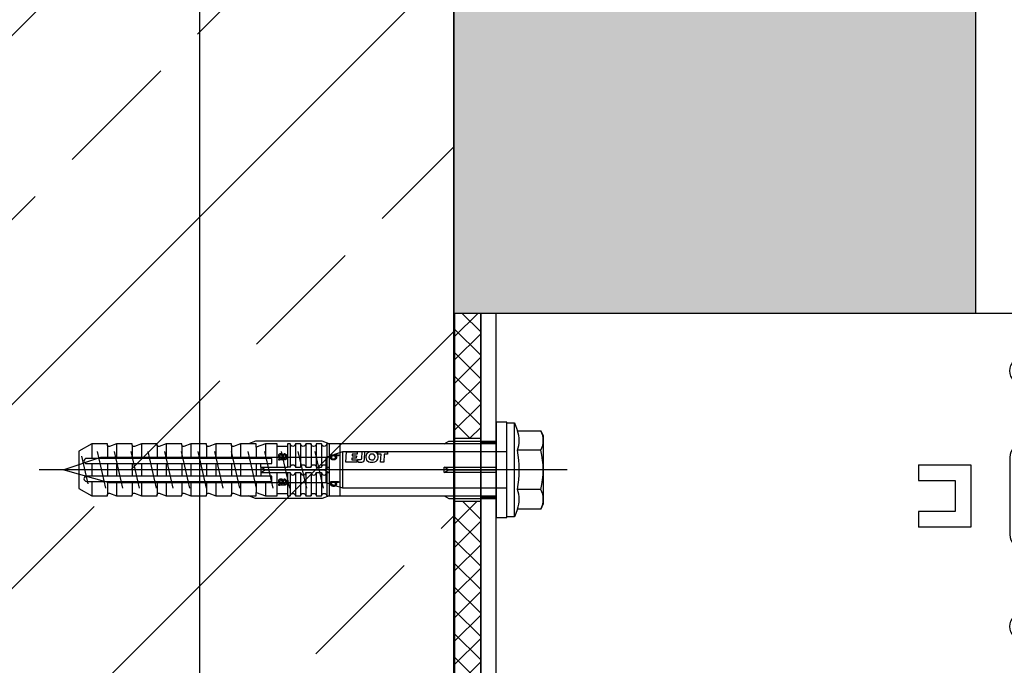
# Model space of a CAD drawing. Units: millimetres. Extents: x -358390 to -165483, y 96743 to 207920.
# Drawn here: x -179332 to -179144, y 205707 to 205830 of the extents above; entities that cross this region are included whole.
import ezdxf
from ezdxf.enums import TextEntityAlignment as Align

# ---------------------------------------------------------------- set-up
doc = ezdxf.new("R2010")
doc.units = ezdxf.units.MM
doc.set_wipeout_variables(frame=1)
doc.linetypes.add('STRICHPUNKT', pattern=[1, 0.5, -0.25, 0, -0.25])
doc.layers.add('GIP-Ansichtsfenster', color=9, linetype='Continuous', plot=False)
for name, color, linetype in [('GIP-Bauseits', 8, 'Continuous'), ('GIP-Befestigungsmittel', 4, 'Continuous'), ('GIP-Details', 7, 'Continuous'), ('GIP-DIM-0', 12, 'Continuous'), ('GIP-Schraffuren', 8, 'Continuous'), ('GIP-VECO-LS-160', 40, 'Continuous')]:
    doc.layers.add(name, color=color, linetype=linetype)
doc.styles.add('GIP-Text-45', font='calibri.ttf', dxfattribs={"width": 0.9, "height": 4.5})

# ---------------------------------------------------------------- blocks, each defined once
blk = doc.blocks.new('*U155')
at = {"linetype": 'ByBlock'}
h = blk.add_hatch(dxfattribs=at)
h.set_pattern_fill('H1INSUN1', color=256, pattern_type=2)
h.set_pattern_definition([(67.38, (1090.13, 739), (3e-06, 100), [26, -1274]), (67.38, (1190.13, 739), (3e-06, 100), [26, -1274]), (67.38, (1290.13, 739), (3e-06, 100), [26, -1274]), (67.38, (1390.13, 739), (3e-06, 100), [26, -1274]), (67.3801, (1490.13, 739), (3e-06, 100), [26, -1274]), (112.249, (1174.13, 739), (-2e-06, 100), [23.77, -2353.203]), (112.249, (1274.13, 739), (-2e-06, 100), [23.77, -2353.203]), (112.249, (1374.13, 739), (-2e-06, 100), [23.77, -2353.203]), (112.249, (1474.13, 739), (-2e-06, 100), [23.77, -2353.203]), (112.249, (1574.13, 739), (-2e-06, 100), [23.77, -2353.203]), (112.249, (1674.13, 739), (-2e-06, 100), [23.77, -2353.203]), (112.249, (1774.13, 739), (-2e-06, 100), [23.77, -2353.203]), (112.249, (1874.13, 739), (-2e-06, 100), [23.77, -2353.203]), (112.249, (1974.13, 739), (-2e-06, 100), [23.77, -2353.203]), (247.751, (1149.13, 761), (-7e-06, 100), [23.77, -2353.203]), (247.751, (1249.13, 761), (-7e-06, 100), [23.77, -2353.203]), (247.751, (1349.13, 761), (-7e-06, 100), [23.77, -2353.203]), (247.751, (1449.13, 761), (-7e-06, 100), [23.77, -2353.203]), (247.751, (1549.13, 761), (-7e-06, 100), [23.77, -2353.203]), (247.751, (1649.13, 761), (-7e-06, 100), [23.77, -2353.203]), (247.751, (1749.13, 761), (-7e-06, 100), [23.77, -2353.203]), (247.751, (1849.13, 761), (-7e-06, 100), [23.77, -2353.203]), (247.751, (1949.13, 761), (-7e-06, 100), [23.77, -2353.203]), (292.62, (1114.13, 763), (-3e-06, 100), [26, -1274]), (292.62, (1214.13, 763), (-3e-06, 100), [26, -1274]), (292.62, (1314.13, 763), (-3e-06, 100), [26, -1274]), (292.62, (1414.13, 763), (-3e-06, 100), [26, -1274]), (292.6199, (1514.13, 763), (-3e-06, 100), [26, -1274]), (81.8699, (1085.132, 722), (5e-06, 100), [7.071, -700.0357]), (68.1986, (1086.132, 729), (-1e-06, 100), [10.77, -527.746]), (68.1986, (1186.132, 729), (-1e-06, 100), [10.77, -527.746]), (291.8014, (1124.132, 739), (1e-06, 100), [10.77, -527.746]), (291.8014, (1224.132, 739), (1e-06, 100), [10.77, -527.746]), (278.1301, (1128.132, 729), (-5e-06, 100), [7.071, -700.0357]), (278.1301, (1085.132, 722), (-5e-06, 100), [7.071, -700.0357]), (296.565, (1086.13, 715), (2e-06, 100), [6.708, -216.8986]), (315, (1089.13, 709), (-7e-15, 100), [7.071, -134.35]), (326.31, (1094.13, 704), (-4e-06, 100), [3.606, -356.95]), (326.31, (1194.13, 704), (-4e-06, 100), [3.606, -356.95]), (326.31, (1294.13, 704), (-4e-06, 100), [3.606, -356.95]), (341.565, (1097.13, 702), (-2e-07, 100), [3.162, -313.065]), (341.565, (1197.13, 702), (-2e-07, 100), [3.162, -313.065]), (341.565, (1297.13, 702), (-2e-07, 100), [3.162, -313.065]), (341.565, (1100.13, 701), (-2e-07, 100), [3.162, -313.065]), (341.565, (1200.13, 701), (-2e-07, 100), [3.162, -313.065]), (341.565, (1300.13, 701), (-2e-07, 100), [3.162, -313.065]), (0, (1103.13, 700), (0, 100), [8, -92]), (18.435, (1111.13, 700), (2e-07, 100), [3.162, -313.065]), (18.435, (1211.13, 700), (2e-07, 100), [3.162, -313.065]), (18.435, (1311.13, 700), (2e-07, 100), [3.162, -313.065]), (18.435, (1114.13, 701), (2e-07, 100), [3.162, -313.065]), (18.435, (1214.13, 701), (2e-07, 100), [3.162, -313.065]), (18.435, (1314.13, 701), (2e-07, 100), [3.162, -313.065]), (33.69, (1117.13, 702), (4e-06, 100), [3.606, -356.95]), (33.69, (1217.13, 702), (4e-06, 100), [3.606, -356.95]), (33.69, (1317.13, 702), (4e-06, 100), [3.606, -356.95]), (45, (1120.13, 704), (7e-15, 100), [7.071, -134.35]), (63.435, (1125.13, 709), (-2e-06, 100), [6.708, -216.8986]), (81.8699, (1128.132, 715), (5e-06, 100), [7.071, -700.0357]), (81.8699, (1135.132, 722), (5e-06, 100), [7.071, -700.0357]), (68.1986, (1136.132, 729), (-1e-06, 100), [10.77, -527.746]), (68.1986, (1236.132, 729), (-1e-06, 100), [10.77, -527.746]), (291.8014, (1174.132, 739), (1e-06, 100), [10.77, -527.746]), (291.8014, (1274.132, 739), (1e-06, 100), [10.77, -527.746]), (278.1301, (1178.132, 729), (-5e-06, 100), [7.071, -700.0357]), (278.1301, (1135.132, 722), (-5e-06, 100), [7.071, -700.0357]), (296.565, (1136.13, 715), (2e-06, 100), [6.708, -216.8986]), (315, (1139.13, 709), (-7e-15, 100), [7.071, -134.35]), (326.31, (1144.13, 704), (-4e-06, 100), [3.606, -356.95]), (326.31, (1244.13, 704), (-4e-06, 100), [3.606, -356.95]), (326.31, (1344.13, 704), (-4e-06, 100), [3.606, -356.95]), (341.565, (1147.13, 702), (-2e-07, 100), [3.162, -313.065]), (341.565, (1247.13, 702), (-2e-07, 100), [3.162, -313.065]), (341.565, (1347.13, 702), (-2e-07, 100), [3.162, -313.065]), (341.565, (1150.13, 701), (-2e-07, 100), [3.162, -313.065]), (341.565, (1250.13, 701), (-2e-07, 100), [3.162, -313.065]), (341.565, (1350.13, 701), (-2e-07, 100), [3.162, -313.065]), (0, (1153.13, 700), (0, 100), [8, -92]), (18.435, (1161.13, 700), (2e-07, 100), [3.162, -313.065]), (18.435, (1261.13, 700), (2e-07, 100), [3.162, -313.065]), (18.435, (1361.13, 700), (2e-07, 100), [3.162, -313.065]), (18.435, (1164.13, 701), (2e-07, 100), [3.162, -313.065]), (18.435, (1264.13, 701), (2e-07, 100), [3.162, -313.065]), (18.435, (1364.13, 701), (2e-07, 100), [3.162, -313.065]), (33.69, (1167.13, 702), (4e-06, 100), [3.606, -356.95]), (33.69, (1267.13, 702), (4e-06, 100), [3.606, -356.95]), (33.69, (1367.13, 702), (4e-06, 100), [3.606, -356.95]), (45, (1170.13, 704), (7e-15, 100), [7.071, -134.35]), (63.435, (1175.13, 709), (-2e-06, 100), [6.708, -216.8986]), (81.8699, (1178.132, 715), (5e-06, 100), [7.071, -700.0357]), (81.8699, (1110.132, 778), (5e-06, 100), [7.071, -700.0357]), (63.435, (1111.13, 785), (-2e-06, 100), [6.708, -216.8986]), (45, (1114.13, 791), (7e-15, 100), [7.071, -134.35]), (33.69, (1119.13, 796), (4e-06, 100), [3.606, -356.95]), (33.69, (1219.13, 796), (4e-06, 100), [3.606, -356.95]), (33.69, (1319.13, 796), (4e-06, 100), [3.606, -356.95]), (18.435, (1122.13, 798), (2e-07, 100), [3.162, -313.065]), (18.435, (1222.13, 798), (2e-07, 100), [3.162, -313.065]), (18.435, (1322.13, 798), (2e-07, 100), [3.162, -313.065]), (18.435, (1125.13, 799), (2e-07, 100), [3.162, -313.065]), (18.435, (1225.13, 799), (2e-07, 100), [3.162, -313.065]), (18.435, (1325.13, 799), (2e-07, 100), [3.162, -313.065]), (0, (1128.13, 800), (0, 100), [8, -92]), (341.565, (1136.13, 800), (-2e-07, 100), [3.162, -313.065]), (341.565, (1236.13, 800), (-2e-07, 100), [3.162, -313.065]), (341.565, (1336.13, 800), (-2e-07, 100), [3.162, -313.065]), (341.565, (1139.13, 799), (-2e-07, 100), [3.162, -313.065]), (341.565, (1239.13, 799), (-2e-07, 100), [3.162, -313.065]), (341.565, (1339.13, 799), (-2e-07, 100), [3.162, -313.065]), (326.31, (1142.13, 798), (-4e-06, 100), [3.606, -356.95]), (326.31, (1242.13, 798), (-4e-06, 100), [3.606, -356.95]), (326.31, (1342.13, 798), (-4e-06, 100), [3.606, -356.95]), (315, (1145.13, 796), (-7e-15, 100), [7.071, -134.35]), (296.565, (1150.13, 791), (2e-06, 100), [6.708, -216.8986]), (278.1301, (1153.132, 785), (-5e-06, 100), [7.071, -700.0357]), (278.1301, (1110.132, 778), (-5e-06, 100), [7.071, -700.0357]), (290.556, (1111.132, 771), (1e-06, 100), [8.544, -845.856]), (290.556, (1211.132, 771), (1e-06, 100), [8.544, -845.856]), (290.556, (1311.132, 771), (1e-06, 100), [8.544, -845.856]), (68.1986, (1149.132, 761), (-1e-06, 100), [10.77, -527.746]), (68.1986, (1249.132, 761), (-1e-06, 100), [10.77, -527.746]), (81.8699, (1153.132, 771), (5e-06, 100), [7.071, -700.0357]), (0, (1082.13, 800), (0, 100), [4, -96]), (341.565, (1086.13, 800), (-2e-07, 100), [3.162, -313.065]), (341.565, (1186.13, 800), (-2e-07, 100), [3.162, -313.065]), (341.565, (1286.13, 800), (-2e-07, 100), [3.162, -313.065]), (341.565, (1089.13, 799), (-2e-07, 100), [3.162, -313.065]), (341.565, (1189.13, 799), (-2e-07, 100), [3.162, -313.065]), (341.565, (1289.13, 799), (-2e-07, 100), [3.162, -313.065]), (326.31, (1092.13, 798), (-4e-06, 100), [3.606, -356.95]), (326.31, (1192.13, 798), (-4e-06, 100), [3.606, -356.95]), (326.31, (1292.13, 798), (-4e-06, 100), [3.606, -356.95]), (315, (1095.13, 796), (-7e-15, 100), [7.071, -134.35]), (296.565, (1100.13, 791), (2e-06, 100), [6.708, -216.8986]), (278.1301, (1103.132, 785), (-5e-06, 100), [7.071, -700.0357]), (69.444, (1100.132, 763), (-1e-06, 100), [8.544, -845.856]), (69.444, (1200.132, 763), (-1e-06, 100), [8.544, -845.856]), (69.444, (1300.132, 763), (-1e-06, 100), [8.544, -845.856]), (81.8699, (1103.132, 771), (5e-06, 100), [7.071, -700.0357]), (81.8699, (1160.132, 778), (5e-06, 100), [7.071, -700.0357]), (63.435, (1161.13, 785), (-2e-06, 100), [6.708, -216.8986]), (45, (1164.13, 791), (7e-15, 100), [7.071, -134.35]), (33.69, (1169.13, 796), (4e-06, 100), [3.606, -356.95]), (33.69, (1269.13, 796), (4e-06, 100), [3.606, -356.95]), (33.69, (1369.13, 796), (4e-06, 100), [3.606, -356.95]), (18.435, (1172.13, 798), (2e-07, 100), [3.162, -313.065]), (18.435, (1272.13, 798), (2e-07, 100), [3.162, -313.065]), (18.435, (1372.13, 798), (2e-07, 100), [3.162, -313.065]), (18.435, (1175.13, 799), (2e-07, 100), [3.162, -313.065]), (18.435, (1275.13, 799), (2e-07, 100), [3.162, -313.065]), (18.435, (1375.13, 799), (2e-07, 100), [3.162, -313.065]), (0, (1178.13, 800), (0, 100), [4, -96]), (278.1301, (1160.132, 778), (-5e-06, 100), [7.071, -700.0357]), (291.8014, (1161.132, 771), (1e-06, 100), [10.77, -527.746]), (291.8014, (1261.132, 771), (1e-06, 100), [10.77, -527.746])])
h.paths.add_polyline_path([(0, 100), (1445.75, 100), (1445.75, 0), (0, 0)])
blk.add_lwpolyline([(0, 100), (1445.75, 100), (1445.75, 0), (0, 0)], close=True)
blk = doc.blocks.new('*U185')
at = {"color": 1}
blk.add_lwpolyline([(0, 0), (-350, 0), (-350, 400), (0, 400)], close=True, dxfattribs=at)
at = {"color": 1, "style": 'GIP-Text-45', "width": 0.9}
blk.add_attdef('BEZEICHNUNG', text='', height=22.5, dxfattribs=at).set_placement((0, 0), align=Align.BOTTOM_RIGHT)
blk = doc.blocks.new('GIP-Rohbau_1')
h = blk.add_hatch()
h.set_pattern_fill('JIS_STN_2.5', color=256, scale=20)
h.paths.add_polyline_path([(5104.81, -1564.65), (4904.81, -1564.65), (4904.81, -2964.65), (5104.81, -2964.65)])
blk.add_lwpolyline([(5104.81, -1564.65), (4904.81, -1564.65), (4904.81, -2964.65), (5104.81, -2964.65)], close=True)
at = {"transparency": 33554687, "xscale": -1, "rotation": 270}
blk.add_blockref('*U155', (5104.81, -2970.4), dxfattribs=at)
at = {"layer": 'GIP-Ansichtsfenster'}
blk.add_blockref('*U185', (5406.12, -1854.68), dxfattribs=at)
blk = doc.blocks.new('*U150')
for p, q in [((-3, 80), (-3, -80)), ((0, 55.25), (-3, 55.25)), ((-93.9, 50.95), (-93.9, 39.05)), ((-83.9, 50.95), (-93.9, 50.95)), ((-83.9, 50.95), (-83.9, 47.95)), ((-83.9, 47.95), (-90.9, 47.95)), ((-90.9, 47.95), (-90.9, 42.05)), ((0, 44.75), (-3, 44.75)), ((-90.9, 42.05), (-83.9, 42.05)), ((-83.9, 42.05), (-83.9, 39.05)), ((-93.9, 39.05), (-83.9, 39.05)), ((0, 5.25), (-3, 5.25)), ((0, -5.25), (-3, -5.25)), ((-93.9, -50.95), (-93.9, -39.05)), ((-93.9, -39.05), (-83.9, -39.05)), ((-83.9, -42.05), (-83.9, -39.05)), ((-90.9, -42.05), (-83.9, -42.05)), ((-90.9, -47.95), (-90.9, -42.05)), ((0, -44.75), (-3, -44.75)), ((-83.9, -47.95), (-90.9, -47.95)), ((-83.9, -50.95), (-83.9, -47.95)), ((-83.9, -50.95), (-93.9, -50.95)), ((0, -55.25), (-3, -55.25))]:
    blk.add_line(p, q)
at = {"color": 252, "linetype": 'STRICHPUNKT', "lineweight": 0, "true_color": 0x939598}
for p, q in [((-3.5, 50), (0.5, 50)), ((-3.5, 0), (0.5, 0)), ((-3.5, -50), (0.5, -50))]:
    blk.add_line(p, q, dxfattribs=at)
blk.add_lwpolyline([(-140, -80), (0, -80), (0, 80), (-140, 80)], close=True)
for points in [[(-125.4, 37.6, -1), (-130.6, 37.6), (-130.6, 52.4, -1), (-125.4, 52.4)], [(-113.4, 37.6, -1), (-118.6, 37.6), (-118.6, 52.4, -1), (-113.4, 52.4)], [(-101.4, 37.6, -1), (-106.6, 37.6), (-106.6, 52.4, -1), (-101.4, 52.4)], [(-125.4, -37.6, 1), (-130.6, -37.6), (-130.6, -52.4, 1), (-125.4, -52.4)], [(-113.4, -37.6, 1), (-118.6, -37.6), (-118.6, -52.4, 1), (-113.4, -52.4)], [(-101.4, -37.6, 1), (-106.6, -37.6), (-106.6, -52.4, 1), (-101.4, -52.4)]]:
    blk.add_lwpolyline(points, format="xyb", close=True)
for centre in [(-128, 69), (-116, 69), (-104, 69), (-128, 20), (-116, 20), (-104, 20), (-128, -20), (-116, -20), (-104, -20), (-128, -69), (-116, -69), (-104, -69)]:
    blk.add_circle(centre, 2.6)
blk = doc.blocks.new('*U86')
at = {"color": 0, "linetype": 'ByBlock', "lineweight": -2}
blk.add_lwpolyline([(-4, 0), (86, 0)], dxfattribs=at)
blk = doc.blocks.new('*U83')
at = {"color": 0, "linetype": 'ByBlock', "lineweight": -2}
blk.add_lwpolyline([(-4.6, 0), (96.6, 0)], dxfattribs=at)
blk = doc.blocks.new('EJOT_SDF-KB-10Vx80-V')
at = {"linetype": 'ByBlock'}
for p, q in [((-77.5, 5), (-77.5, 2.2)), ((-74.5, 4.76), (-74.5, 2.2)), ((-72.75, 5), (-72.75, 2.2)), ((-69.75, 4.76), (-69.75, 2.2)), ((-68, 5), (-68, 2.2)), ((-65, 4.76), (-65, 2.2)), ((-63.25, 5), (-63.25, 2.2)), ((-60.25, 4.76), (-60.25, 2.2)), ((-58.5, 5), (-58.5, 2.2)), ((-55.5, 4.76), (-55.5, 2.2)), ((-53.75, 5), (-53.75, 2.2)), ((-50.75, 4.76), (-50.75, 2.2)), ((-49, 5), (-49, 2.2)), ((-46, 4.33), (-46, 2.2)), ((-44.25, 5), (-44.25, 2.2)), ((-42, 0.5), (-42, 4.5)), ((-40, 5), (-40, 0.5)), ((-39.5, 5), (-39.5, 0.5)), ((-38.5, 5), (-38.5, 0.5)), ((-37.5, 5), (-37.5, 0.5)), ((-36.5, 5), (-36.5, 0.5)), ((-35.5, 5), (-35.5, 0.5)), ((-34.5, 5), (-34.5, 0.5)), ((-33.5, 5), (-33.5, 0.5)), ((-32.5, 5), (-32.5, 0.5)), ((-32, 5), (-32, -5)), ((-30, 5), (-30, -5)), ((-77.5, 1.2), (-77.5, -1.2)), ((-74.5, 1.2), (-74.5, -1.2)), ((-72.75, 1.2), (-72.75, -1.2)), ((-69.75, 1.2), (-69.75, -1.2)), ((-68, 1.2), (-68, -1.2)), ((-65, 1.2), (-65, -1.2)), ((-63.25, 1.2), (-63.25, -1.2)), ((-60.25, 1.2), (-60.25, -1.2)), ((-58.5, 1.2), (-58.5, -1.2)), ((-55.5, 1.2), (-55.5, -1.2)), ((-53.75, 1.2), (-53.75, -1.2)), ((-50.75, 1.2), (-50.75, -1.2)), ((-49, 1.2), (-49, -1.2)), ((-46, 1.2), (-46, -1.2)), ((-45.13, 0.5), (-45.13, 1.2)), ((-45.13, 0.5), (-45.13, -0.5)), ((-45.13, 0.5), (-40, 0.5)), ((-44.25, 0), (-33, 0)), ((-39.5, 0.5), (-40, 0.5)), ((-33, 0), (-32, 0.5)), ((-33, 0), (-32, -0.5)), ((-10, -0.5), (-10, 0.5)), ((-10, 0.5), (0, 0.5)), ((-9.13, 0), (0, 0)), ((-45.13, -0.5), (-40, -0.5)), ((-45.13, -0.5), (-45.13, -1.2)), ((-42, -4.5), (-42, -0.5)), ((-40, -0.5), (-40, -4.5)), ((-40, -0.5), (-39.5, -0.5)), ((-39.5, -0.5), (-39.5, -5)), ((-38.5, -0.5), (-38.5, -5)), ((-37.5, -0.5), (-37.5, -5)), ((-36.5, -0.5), (-36.5, -5)), ((-35.5, -0.5), (-35.5, -5)), ((-34.5, -0.5), (-34.5, -5)), ((-33.5, -0.5), (-33.5, -5)), ((-32.5, -0.5), (-32.5, -5)), ((0, -0.5), (-10, -0.5)), ((-77.5, -2.2), (-77.5, -5)), ((-74.5, -2.2), (-74.5, -4.76)), ((-72.75, -2.2), (-72.75, -5)), ((-69.75, -2.2), (-69.75, -4.76)), ((-68, -2.2), (-68, -5)), ((-65, -2.2), (-65, -4.76)), ((-63.25, -2.2), (-63.25, -5)), ((-60.25, -2.2), (-60.25, -4.76)), ((-58.5, -2.2), (-58.5, -5)), ((-55.5, -2.2), (-55.5, -4.76)), ((-53.75, -2.2), (-53.75, -5)), ((-50.75, -2.2), (-50.75, -4.76)), ((-49, -2.2), (-49, -5)), ((-46, -2.2), (-46, -4.33)), ((-44.25, -2.2), (-44.25, -5))]:
    blk.add_line(p, q, dxfattribs=at)
for points in [[(0, -9.15), (2, -9.15), (2, 9.15), (0, 9.15), (0, 5), (-32.5, 5, -1), (-33.5, 5), (-34.5, 5, -1), (-35.5, 5), (-36.5, 5, -1), (-37.5, 5), (-38.5, 5, -1), (-39.5, 5), (-40, 5), (-40, 4.5), (-42, 4.5), (-42, 5), (-44.25, 5), (-46, 4.33), (-46, 5), (-49, 5), (-50.35, 4.48, -0.526125), (-50.75, 4.76), (-50.75, 5), (-53.75, 5), (-55.1, 4.48, -0.526125), (-55.5, 4.76), (-55.5, 5), (-58.5, 5), (-59.85, 4.48, -0.526125), (-60.25, 4.76), (-60.25, 5), (-63.25, 5), (-64.6, 4.48, -0.526125), (-65, 4.76), (-65, 5), (-68, 5), (-69.35, 4.48, -0.526125), (-69.75, 4.76), (-69.75, 5), (-72.75, 5), (-74.1, 4.48, -0.526125), (-74.5, 4.76), (-74.5, 5), (-77.5, 5), (-80, 3.56), (-80, -3.56), (-77.5, -5), (-74.5, -5), (-74.5, -4.76, -0.526125), (-74.1, -4.48), (-72.75, -5), (-69.75, -5), (-69.75, -4.76, -0.526125), (-69.35, -4.48), (-68, -5), (-65, -5), (-65, -4.76, -0.526125), (-64.6, -4.48), (-63.25, -5), (-60.25, -5), (-60.25, -4.76, -0.526125), (-59.85, -4.48), (-58.5, -5), (-55.5, -5), (-55.5, -4.76, -0.526125), (-55.1, -4.48), (-53.75, -5), (-50.75, -5), (-50.75, -4.76, -0.526125), (-50.35, -4.48), (-49, -5), (-46, -5), (-46, -4.33), (-44.25, -5), (-42, -5), (-42, -4.5), (-40, -4.5), (-40, -5), (-39.5, -5, -1), (-38.5, -5), (-37.5, -5, -1), (-36.5, -5), (-35.5, -5, -1), (-34.5, -5), (-33.5, -5, -1), (-32.5, -5), (0, -5)], [(-43, 1.2), (-43, 2.2), (-78.5, 2.2, 1), (-78.5, 1.2)], [(-25.18, 3.47), (-25.78, 3.47), (-25.84, 2.18, -0.398955), (-26.1, 1.93, -0.099961), (-26.59, 2.01), (-26.55, 1.52, 0.000666), (-25.88, 1.48), (-25.78, 1.48, 0.398969), (-25.25, 1.98)], [(-25.02, 2.35), (-24.87, 1.86), (-24.45, 1.56, 0.130671), (-23.29, 1.56, 0.310371), (-22.64, 2.34, 0.015888), (-22.63, 2.63, 0.360102), (-23.27, 3.41, 0.120681), (-24.36, 3.39), (-24.79, 3.12), (-25, 2.65, 0.016568)], [(-23.92, 1.93), (-23.73, 1.93, 0.35937), (-23.25, 2.33, 0.010715), (-23.24, 2.53, 0.417925), (-23.73, 3.02), (-23.91, 3.02, 0.363936), (-24.39, 2.62, 0.010037), (-24.41, 2.43, 0.420831)], [(-43, -2.2), (-43, -1.2), (-78.5, -1.2, 1), (-78.5, -2.2)]]:
    blk.add_lwpolyline(points, format="xyb", close=True, dxfattribs=at)
for points in [[(9, -6.5), (8.5, -7.51), (4.04, -7.51), (3.5, -9), (2, -9), (2, 9), (3.5, 9), (4.04, 7.51), (8.5, 7.51), (9, 6.5)], [(-41.49, 2.14), (-41.52, 2.19), (-41.56, 2.23), (-41.58, 2.27), (-41.61, 2.31), (-41.63, 2.36), (-41.65, 2.41), (-41.67, 2.45), (-41.68, 2.5), (-41.69, 2.55), (-41.7, 2.6), (-41.7, 2.65), (-41.7, 2.68), (-41.7, 2.73), (-41.69, 2.79), (-41.68, 2.84), (-41.67, 2.89), (-41.65, 2.93), (-41.63, 2.97), (-41.61, 3.01), (-41.58, 3.04), (-41.55, 3.08), (-41.51, 3.11), (-41.47, 3.13), (-41.43, 3.15), (-41.38, 3.16), (-41.33, 3.17), (-41.29, 3.17), (-41.24, 3.17), (-41.19, 3.16), (-41.14, 3.15), (-41.09, 3.12), (-41.05, 3.1), (-41.01, 3.07), (-40.95, 3), (-40.92, 2.96), (-40.9, 2.91), (-40.88, 2.87), (-40.87, 2.82), (-40.86, 2.78), (-40.85, 2.74), (-40.84, 2.69), (-40.84, 2.63), (-40.83, 2.6), (-40.82, 2.54), (-40.82, 2.48), (-40.81, 2.42), (-40.8, 2.37), (-40.79, 2.32), (-40.78, 2.28), (-40.77, 2.23), (-40.76, 2.2), (-40.75, 2.16), (-40.69, 2.16), (-40.68, 2.16), (-40.62, 2.17), (-40.57, 2.18), (-40.53, 2.19), (-40.49, 2.21), (-40.47, 2.23), (-40.45, 2.27), (-40.43, 2.3), (-40.41, 2.35), (-40.4, 2.4), (-40.39, 2.45), (-40.39, 2.51), (-40.39, 2.51), (-40.39, 2.57), (-40.4, 2.63), (-40.41, 2.68), (-40.42, 2.72), (-40.45, 2.77), (-40.48, 2.8), (-40.51, 2.83), (-40.55, 2.85), (-40.6, 2.87), (-40.66, 2.89), (-40.67, 2.89), (-40.63, 3.13), (-40.58, 3.12), (-40.53, 3.1), (-40.48, 3.08), (-40.44, 3.06), (-40.38, 3.02), (-40.35, 2.99), (-40.32, 2.96), (-40.29, 2.92), (-40.27, 2.87), (-40.24, 2.8), (-40.22, 2.76), (-40.21, 2.72), (-40.2, 2.67), (-40.19, 2.62), (-40.19, 2.57), (-40.19, 2.52), (-40.19, 2.48), (-40.19, 2.42), (-40.19, 2.36), (-40.2, 2.31), (-40.2, 2.27), (-40.21, 2.22), (-40.23, 2.17), (-40.25, 2.12), (-40.28, 2.08), (-40.3, 2.04), (-40.34, 2), (-40.38, 1.98), (-40.42, 1.96), (-40.47, 1.94), (-40.51, 1.93), (-40.54, 1.92), (-40.58, 1.92), (-40.63, 1.92), (-40.7, 1.92), (-40.73, 1.92), (-41.06, 1.92), (-41.14, 1.92), (-41.2, 1.92), (-41.27, 1.92), (-41.32, 1.91), (-41.37, 1.91), (-41.41, 1.91), (-41.45, 1.91), (-41.49, 1.9), (-41.54, 1.89), (-41.59, 1.88), (-41.63, 1.86), (-41.67, 1.84), (-41.67, 2.09), (-41.62, 2.11), (-41.58, 2.13), (-41.53, 2.14), (-41.49, 2.14)], [(-40.94, 2.16), (-40.95, 2.2), (-40.97, 2.24), (-40.98, 2.28), (-40.99, 2.33), (-41, 2.38), (-41.01, 2.43), (-41.02, 2.49), (-41.03, 2.55), (-41.03, 2.56), (-41.04, 2.63), (-41.05, 2.68), (-41.07, 2.73), (-41.08, 2.78), (-41.11, 2.82), (-41.16, 2.88), (-41.2, 2.9), (-41.25, 2.91), (-41.28, 2.91), (-41.33, 2.91), (-41.37, 2.89), (-41.44, 2.84), (-41.47, 2.8), (-41.48, 2.76), (-41.5, 2.71), (-41.51, 2.66), (-41.51, 2.62), (-41.5, 2.57), (-41.5, 2.52), (-41.49, 2.47), (-41.47, 2.42), (-41.44, 2.37), (-41.42, 2.32), (-41.39, 2.29), (-41.35, 2.25), (-41.31, 2.22), (-41.28, 2.2), (-41.24, 2.19), (-41.2, 2.18), (-41.15, 2.17), (-41.1, 2.17), (-41.03, 2.16), (-41.03, 2.16)], [(-31.74, 2.68), (-31.74, 2.86), (-30.24, 2.86), (-30.24, 2.67), (-30.78, 2.67), (-30.74, 2.64), (-30.71, 2.6), (-30.68, 2.56), (-30.66, 2.52), (-30.65, 2.48), (-30.64, 2.43), (-30.63, 2.38), (-30.63, 2.37), (-30.64, 2.32), (-30.64, 2.28), (-30.67, 2.18), (-30.7, 2.14), (-30.72, 2.1), (-30.79, 2.04), (-30.83, 2.01), (-30.87, 1.98), (-30.96, 1.95), (-31.01, 1.93), (-31.06, 1.92), (-31.11, 1.92), (-31.16, 1.91), (-31.18, 1.91), (-31.24, 1.92), (-31.3, 1.92), (-31.35, 1.93), (-31.4, 1.94), (-31.44, 1.95), (-31.49, 1.97), (-31.53, 1.99), (-31.57, 2.01), (-31.62, 2.05), (-31.65, 2.09), (-31.68, 2.13), (-31.71, 2.17), (-31.73, 2.21), (-31.75, 2.25), (-31.76, 2.3), (-31.77, 2.35), (-31.77, 2.38), (-31.77, 2.43), (-31.76, 2.48), (-31.74, 2.52), (-31.72, 2.57), (-31.7, 2.6), (-31.66, 2.64), (-31.63, 2.67), (-31.61, 2.68)], [(-31.19, 2.69), (-31.26, 2.69), (-31.31, 2.68), (-31.36, 2.67), (-31.41, 2.66), (-31.45, 2.65), (-31.48, 2.63), (-31.52, 2.6), (-31.55, 2.57), (-31.58, 2.53), (-31.6, 2.49), (-31.61, 2.45), (-31.62, 2.4), (-31.62, 2.4), (-31.61, 2.35), (-31.6, 2.31), (-31.58, 2.27), (-31.51, 2.19), (-31.48, 2.17), (-31.44, 2.15), (-31.4, 2.13), (-31.35, 2.12), (-31.3, 2.11), (-31.24, 2.1), (-31.2, 2.1), (-31.14, 2.1), (-31.08, 2.11), (-31.03, 2.12), (-30.99, 2.13), (-30.95, 2.15), (-30.89, 2.19), (-30.85, 2.22), (-30.82, 2.26), (-30.8, 2.3), (-30.79, 2.35), (-30.78, 2.39), (-30.79, 2.44), (-30.8, 2.48), (-30.82, 2.52), (-30.89, 2.6), (-30.92, 2.62), (-30.96, 2.64), (-31, 2.66), (-31.05, 2.67), (-31.1, 2.68), (-31.16, 2.69), (-31.19, 2.69)], [(-26.82, 2.7), (-26.85, 2.25), (-27.67, 2.25), (-27.69, 1.93), (-26.72, 1.93), (-26.74, 1.48), (-28.81, 1.48), (-28.71, 3.47), (-26.64, 3.47), (-26.66, 3.02), (-27.63, 3.02), (-27.65, 2.7)], [(-20.83, 3.47), (-20.85, 3.02), (-21.49, 3.02), (-21.57, 1.48), (-22.17, 1.48), (-22.09, 3.02), (-22.73, 3.02), (-22.7, 3.47)], [(-41.49, -2.71), (-41.52, -2.67), (-41.56, -2.62), (-41.58, -2.58), (-41.61, -2.54), (-41.63, -2.5), (-41.65, -2.45), (-41.67, -2.4), (-41.68, -2.35), (-41.69, -2.31), (-41.7, -2.26), (-41.7, -2.21), (-41.7, -2.18), (-41.7, -2.12), (-41.69, -2.07), (-41.68, -2.01), (-41.67, -1.97), (-41.65, -1.92), (-41.63, -1.88), (-41.61, -1.85), (-41.58, -1.81), (-41.55, -1.78), (-41.51, -1.75), (-41.47, -1.72), (-41.43, -1.7), (-41.38, -1.69), (-41.33, -1.68), (-41.29, -1.68), (-41.24, -1.68), (-41.19, -1.69), (-41.14, -1.71), (-41.09, -1.73), (-41.05, -1.76), (-41.01, -1.79), (-40.95, -1.86), (-40.92, -1.9), (-40.9, -1.94), (-40.88, -1.99), (-40.87, -2.03), (-40.86, -2.07), (-40.85, -2.11), (-40.84, -2.17), (-40.84, -2.23), (-40.83, -2.25), (-40.82, -2.32), (-40.82, -2.38), (-40.81, -2.43), (-40.8, -2.49), (-40.79, -2.53), (-40.78, -2.58), (-40.77, -2.62), (-40.76, -2.66), (-40.75, -2.69), (-40.69, -2.69), (-40.68, -2.69), (-40.62, -2.69), (-40.57, -2.68), (-40.53, -2.66), (-40.49, -2.64), (-40.47, -2.62), (-40.45, -2.59), (-40.43, -2.55), (-40.41, -2.51), (-40.4, -2.46), (-40.39, -2.41), (-40.39, -2.35), (-40.39, -2.34), (-40.39, -2.28), (-40.4, -2.23), (-40.41, -2.18), (-40.42, -2.14), (-40.45, -2.09), (-40.48, -2.06), (-40.51, -2.03), (-40.55, -2.01), (-40.6, -1.98), (-40.66, -1.97), (-40.67, -1.96), (-40.63, -1.72), (-40.58, -1.74), (-40.53, -1.75), (-40.48, -1.77), (-40.44, -1.79), (-40.38, -1.83), (-40.35, -1.86), (-40.32, -1.9), (-40.29, -1.94), (-40.27, -1.98), (-40.24, -2.05), (-40.22, -2.09), (-40.21, -2.14), (-40.2, -2.19), (-40.19, -2.23), (-40.19, -2.29), (-40.19, -2.34), (-40.19, -2.38), (-40.19, -2.44), (-40.19, -2.49), (-40.2, -2.54), (-40.2, -2.59), (-40.21, -2.63), (-40.23, -2.68), (-40.25, -2.73), (-40.28, -2.78), (-40.3, -2.81), (-40.34, -2.85), (-40.38, -2.88), (-40.42, -2.9), (-40.47, -2.92), (-40.51, -2.93), (-40.54, -2.93), (-40.58, -2.93), (-40.63, -2.94), (-40.7, -2.94), (-40.73, -2.94), (-41.06, -2.94), (-41.14, -2.94), (-41.2, -2.94), (-41.27, -2.94), (-41.32, -2.94), (-41.37, -2.94), (-41.41, -2.95), (-41.45, -2.95), (-41.49, -2.95), (-41.54, -2.96), (-41.59, -2.98), (-41.63, -3), (-41.67, -3.02), (-41.67, -2.76), (-41.62, -2.74), (-41.58, -2.73), (-41.53, -2.72), (-41.49, -2.71)], [(-40.94, -2.69), (-40.95, -2.66), (-40.97, -2.62), (-40.98, -2.58), (-40.99, -2.53), (-41, -2.48), (-41.01, -2.43), (-41.02, -2.37), (-41.03, -2.31), (-41.03, -2.29), (-41.04, -2.23), (-41.05, -2.17), (-41.07, -2.12), (-41.08, -2.07), (-41.11, -2.03), (-41.16, -1.98), (-41.2, -1.96), (-41.25, -1.94), (-41.28, -1.94), (-41.33, -1.95), (-41.37, -1.96), (-41.44, -2.02), (-41.47, -2.05), (-41.48, -2.09), (-41.5, -2.14), (-41.51, -2.19), (-41.51, -2.24), (-41.5, -2.29), (-41.5, -2.34), (-41.49, -2.39), (-41.47, -2.43), (-41.44, -2.49), (-41.42, -2.53), (-41.39, -2.57), (-41.35, -2.6), (-41.31, -2.63), (-41.28, -2.65), (-41.24, -2.66), (-41.2, -2.68), (-41.15, -2.68), (-41.1, -2.69), (-41.03, -2.69), (-41.03, -2.69)], [(-31.74, -2.39), (-31.74, -2.22), (-30.24, -2.22), (-30.24, -2.4), (-30.78, -2.4), (-30.74, -2.43), (-30.71, -2.47), (-30.68, -2.51), (-30.66, -2.55), (-30.65, -2.6), (-30.64, -2.64), (-30.63, -2.69), (-30.63, -2.7), (-30.64, -2.75), (-30.64, -2.8), (-30.67, -2.89), (-30.7, -2.93), (-30.72, -2.97), (-30.79, -3.04), (-30.83, -3.06), (-30.87, -3.09), (-30.96, -3.13), (-31.01, -3.14), (-31.06, -3.15), (-31.11, -3.15), (-31.16, -3.16), (-31.18, -3.16), (-31.24, -3.16), (-31.3, -3.15), (-31.35, -3.14), (-31.4, -3.13), (-31.44, -3.12), (-31.49, -3.1), (-31.53, -3.08), (-31.57, -3.06), (-31.62, -3.02), (-31.65, -2.98), (-31.68, -2.95), (-31.71, -2.91), (-31.73, -2.86), (-31.75, -2.82), (-31.76, -2.77), (-31.77, -2.73), (-31.77, -2.69), (-31.77, -2.64), (-31.76, -2.59), (-31.74, -2.55), (-31.72, -2.51), (-31.7, -2.47), (-31.66, -2.43), (-31.63, -2.4), (-31.61, -2.39)], [(-31.19, -2.39), (-31.26, -2.39), (-31.31, -2.39), (-31.36, -2.4), (-31.41, -2.41), (-31.45, -2.42), (-31.48, -2.44), (-31.52, -2.47), (-31.55, -2.5), (-31.58, -2.54), (-31.6, -2.58), (-31.61, -2.62), (-31.62, -2.67), (-31.62, -2.67), (-31.61, -2.72), (-31.6, -2.76), (-31.58, -2.81), (-31.51, -2.88), (-31.48, -2.91), (-31.44, -2.93), (-31.4, -2.94), (-31.35, -2.96), (-31.3, -2.97), (-31.24, -2.97), (-31.2, -2.97), (-31.14, -2.97), (-31.08, -2.96), (-31.03, -2.95), (-30.99, -2.94), (-30.95, -2.92), (-30.89, -2.89), (-30.85, -2.85), (-30.82, -2.81), (-30.8, -2.77), (-30.79, -2.72), (-30.78, -2.68), (-30.79, -2.64), (-30.8, -2.59), (-30.82, -2.55), (-30.89, -2.47), (-30.92, -2.45), (-30.96, -2.43), (-31, -2.41), (-31.05, -2.4), (-31.1, -2.39), (-31.16, -2.39), (-31.19, -2.39)]]:
    blk.add_lwpolyline(points, close=True, dxfattribs=at)
for points in [[(3.5, -9), (3.5, 9)], [(-32, 5), (-33.38, 5.5), (-46.13, 5.5), (-47.5, 5)], [(-10, 5), (-9.13, 5.5), (0, 5.5)], [(0, 5), (0, -5)], [(2, -3.5), (-29.39, -3.5), (-32.59, -2.45), (-74.19, -2.45), (-83, 0), (-75.79, 2.45), (-32.59, 2.45), (-29.39, 3.5), (2, 3.5)], [(-78.19, -2.69), (-79.4, 2.65)], [(-74.8, -3.5), (-76.4, 3.5)], [(-73.2, 3.5), (-71.6, -3.5)], [(-70, 3.5), (-68.4, -3.5)], [(-66.8, 3.5), (-65.2, -3.5)], [(-63.6, 3.5), (-62, -3.5)], [(-60.4, 3.5), (-58.8, -3.5)], [(-57.2, 3.5), (-55.6, -3.5)], [(-54, 3.5), (-52.4, -3.5)], [(-50.8, 3.5), (-49.2, -3.5)], [(-47.6, 3.5), (-46, -3.5)], [(-44.4, 3.5), (-42.8, -3.5)], [(-41.2, 3.5), (-39.6, -3.5)], [(-38, 3.5), (-36.4, -3.5)], [(-34.8, 3.5), (-33.2, -3.5)], [(-32.59, -2.45), (-32.59, 2.45)], [(-29.39, -3.5), (-29.39, 3.5)], [(8.5, 3.75), (4.04, 3.75)], [(-45.13, -0.5), (-44.25, 0), (-45.13, 0.5)], [(-10, -0.5), (-9.13, 0), (-10, 0.5)], [(8.5, -3.75), (4.04, -3.75)], [(-32, -5), (-33.38, -5.5), (-46.13, -5.5), (-47.5, -5)], [(-10, -5), (-9.13, -5.5), (0, -5.5)]]:
    blk.add_lwpolyline(points, dxfattribs=at)
for points in [[(4.04, -7.51, 0.176327), (4.04, -3.75, 0.088163), (4.04, 3.75, 0.176327), (4.04, 7.51)], [(8.5, -7.51, 0.267949), (8.5, -3.75, 0.133975), (8.5, 3.75, 0.267949), (8.5, 7.51)], [(-39.5, 0.5, -1), (-38.5, 0.5), (-37.5, 0.5, -1), (-36.5, 0.5), (-35.5, 0.5, -1), (-34.5, 0.5), (-33.5, 0.5, -1), (-32.5, 0.5), (-32, 0.5)], [(-39.5, -0.5, 1), (-38.5, -0.5), (-37.5, -0.5, 1), (-36.5, -0.5), (-35.5, -0.5, 1), (-34.5, -0.5), (-33.5, -0.5, 1), (-32.5, -0.5), (-32, -0.5)]]:
    blk.add_lwpolyline(points, format="xyb", dxfattribs=at)
at = {"rotation": 180}
for name, p in [('*U83', (9, 0)), ('*U86', (2, 0))]:
    blk.add_blockref(name, p, dxfattribs=at)
blk = doc.blocks.new('VECO-ZB-Therm160_VS')
at = {"layer": 'GIP-Schraffuren'}
h = blk.add_hatch(dxfattribs=at)
h.set_pattern_fill('ANSI37', color=256)
h.set_pattern_definition([(45, (171798.859, -201560.709), (-2.24506403, 2.24506403), []), (135, (171798.859, -201560.709), (-2.24506403, -2.24506403), [])])
h.paths.add_polyline_path([(0, -80), (5, -80), (5, 80), (0, 80)])
h.paths.add_polyline_path([(0, 44), (5, 44), (5, 56), (0, 56)], flags=17)
h.paths.add_polyline_path([(0, -6), (5, -6), (5, 6), (0, 6)], flags=17)
h.paths.add_polyline_path([(0, -56), (5, -56), (5, -44), (0, -44)], flags=17)
for points in [[(0, -80), (5, -80), (5, 80), (0, 80)], [(0, 44), (5, 44), (5, 56), (0, 56)], [(0, -6), (5, -6), (5, 6), (0, 6)], [(0, -56), (5, -56), (5, -44), (0, -44)]]:
    blk.add_lwpolyline(points, close=True)
blk = doc.blocks.new('Wandhalter_FP_vertikal')
at = {"layer": 'GIP-Befestigungsmittel'}
blk.add_blockref('EJOT_SDF-KB-10Vx80-V', (8, 50), dxfattribs=at)
at = {"layer": 'GIP-Details'}
blk.add_blockref('VECO-ZB-Therm160_VS', (0, 0), dxfattribs=at)
at = {"layer": 'GIP-VECO-LS-160', "rotation": 180}
blk.add_blockref('*U150', (5, 0), dxfattribs=at)
blk = doc.blocks.new('*U189')
blk.add_wipeout([(-169948.86, 206125.71), (-169803.86, 206125.71), (-169803.86, 206285.71), (-169948.86, 206285.71)])
at = {"layer": 'GIP-DIM-0'}
blk.add_blockref('Wandhalter_FP_vertikal', (-169948.86, 206205.71), dxfattribs=at)

msp = doc.modelspace()

# ---------------------------------------------------------------- block references
at = {"layer": 'GIP-Bauseits', "color": 1}
msp.add_blockref('GIP-Rohbau_1', (-184353.966, 207408.634), dxfattribs=at)

# ---------------------------------------------------------------- next in the draw order: block references
msp.add_blockref('*U189', (-9300.167, -511.728))

doc.saveas('drawing.dxf')
